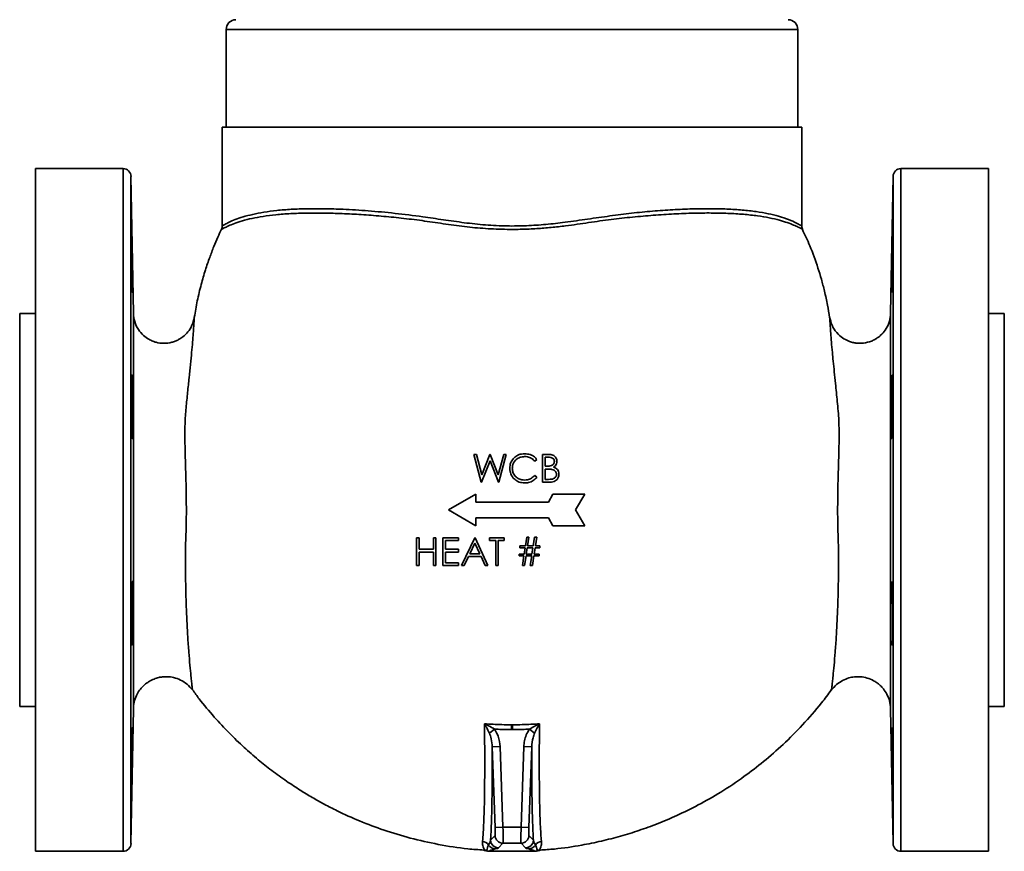
# Model space of a CAD drawing. Units: inches. Extents: x 0.5 to 33.5, y 0.5 to 21.
# Drawn here: x 20.4 to 25.6, y 8.2 to 12.6 of the extents above; entities that cross this region are included whole.
import ezdxf

# ---------------------------------------------------------------- set-up
doc = ezdxf.new("R2010")
doc.units = ezdxf.units.IN
doc.header["$MEASUREMENT"] = 0

msp = doc.modelspace()

# ---------------------------------------------------------------- linework, layer by layer
at = {"color": 7, "linetype": 'Continuous', "lineweight": 35}
for p, q in [((21.5186, 12.5178), (21.5186, 12.0054)), ((24.5186, 12.5178), (21.5186, 12.5178)), ((24.5186, 12.0054), (24.5186, 12.5178)), ((21.4978, 12.0054), (21.4978, 11.4878)), ((24.5395, 12.0054), (21.4978, 12.0054)), ((24.5395, 11.4878), (24.5395, 12.0054)), ((20.9777, 11.7878), (20.5186, 11.7878)), ((20.5186, 9.9961), (20.5186, 11.7878)), ((20.9777, 8.2044), (20.9777, 11.7878)), ((25.5186, 11.7878), (25.0596, 11.7878)), ((25.0596, 11.7878), (25.0596, 8.2044)), ((25.5186, 11.7878), (25.5186, 8.2044)), ((21.0319, 11.0291), (21.0193, 11.7468)), ((21.0193, 11.7468), (21.0193, 8.2454)), ((25.0179, 11.7468), (25.0054, 11.0291)), ((25.0179, 9.9961), (25.0179, 11.7468)), ((21.4951, 11.4698), (21.4951, 11.4697)), ((24.5426, 11.4695), (24.5427, 11.4694)), ((20.5186, 11.0273), (20.4353, 11.0273)), ((20.4353, 9.9961), (20.4353, 11.0273)), ((25.602, 11.0273), (25.5186, 11.0273)), ((25.602, 9.9961), (25.602, 11.0273)), ((22.8183, 10.2878), (22.8318, 10.2878)), ((22.8571, 10.1419), (22.8183, 10.2878)), ((22.8318, 10.2878), (22.8604, 10.1808)), ((22.8604, 10.1808), (22.9028, 10.2878)), ((22.9028, 10.2878), (22.9047, 10.2878)), ((22.9047, 10.2878), (22.9464, 10.1815)), ((22.9464, 10.1815), (22.9751, 10.2878)), ((22.9885, 10.2878), (22.9491, 10.1419)), ((22.9751, 10.2878), (22.9885, 10.2878)), ((23.1792, 10.2878), (23.2076, 10.2878)), ((23.1792, 10.1419), (23.1792, 10.2878)), ((22.9034, 10.2535), (22.859, 10.1419)), ((22.9473, 10.1419), (22.9034, 10.2535)), ((23.1493, 10.261), (23.1378, 10.2522)), ((23.1923, 10.2728), (23.1923, 10.2261)), ((23.21, 10.2728), (23.1923, 10.2728)), ((23.1923, 10.2261), (23.201, 10.2261)), ((23.1923, 10.2111), (23.1923, 10.1569)), ((23.2009, 10.2111), (23.1923, 10.2111)), ((22.859, 10.1419), (22.8571, 10.1419)), ((22.9491, 10.1419), (22.9473, 10.1419)), ((23.1378, 10.1775), (23.1493, 10.1688)), ((23.2186, 10.1419), (23.1792, 10.1419)), ((23.1923, 10.1569), (23.2109, 10.1569)), ((22.8296, 10.0794), (22.6853, 9.9961)), ((22.8296, 10.0378), (22.8296, 10.0794)), ((23.2334, 10.0794), (23.2093, 10.0378)), ((23.4001, 10.0794), (23.2334, 10.0794)), ((23.352, 9.9961), (23.4001, 10.0794)), ((23.2093, 10.0378), (22.8296, 10.0378)), ((20.4353, 8.9649), (20.4353, 9.9961)), ((20.5186, 8.2044), (20.5186, 9.9961)), ((22.6853, 9.9961), (22.8296, 9.9128)), ((23.4001, 9.9128), (23.352, 9.9961)), ((25.0179, 8.2454), (25.0179, 9.9961)), ((25.602, 8.9649), (25.602, 9.9961)), ((22.8296, 9.9544), (23.2093, 9.9544)), ((22.8296, 9.9128), (22.8296, 9.9544)), ((23.2093, 9.9544), (23.2334, 9.9128)), ((23.2334, 9.9128), (23.4001, 9.9128)), ((22.5181, 9.8503), (22.5312, 9.8503)), ((22.5181, 9.7044), (22.5181, 9.8503)), ((22.5312, 9.8503), (22.5312, 9.7904)), ((22.606, 9.7904), (22.606, 9.8503)), ((22.606, 9.8503), (22.619, 9.8503)), ((22.619, 9.8503), (22.619, 9.7044)), ((22.6564, 9.7044), (22.6564, 9.8503)), ((22.6564, 9.8503), (22.7387, 9.8503)), ((22.6695, 9.8353), (22.6695, 9.7904)), ((22.7387, 9.8353), (22.6695, 9.8353)), ((22.7387, 9.8503), (22.7387, 9.8353)), ((22.7537, 9.7044), (22.8228, 9.8503)), ((22.8236, 9.8218), (22.7972, 9.7661)), ((22.8228, 9.8503), (22.8247, 9.8503)), ((22.8493, 9.7661), (22.8236, 9.8218)), ((22.8247, 9.8503), (22.892, 9.7044)), ((22.9014, 9.8353), (22.9014, 9.8503)), ((22.9014, 9.8503), (22.978, 9.8503)), ((22.9331, 9.8353), (22.9014, 9.8353)), ((22.9331, 9.7044), (22.9331, 9.8353)), ((22.978, 9.8353), (22.9462, 9.8353)), ((22.9462, 9.8353), (22.9462, 9.7044)), ((22.978, 9.8503), (22.978, 9.8353)), ((23.0888, 9.8073), (23.0958, 9.854)), ((23.0958, 9.854), (23.1071, 9.854)), ((23.1071, 9.854), (23.1001, 9.8073)), ((23.1299, 9.8073), (23.1369, 9.854)), ((23.1369, 9.854), (23.1482, 9.854)), ((23.1482, 9.854), (23.1412, 9.8073)), ((22.5312, 9.7904), (22.606, 9.7904)), ((22.606, 9.7755), (22.5312, 9.7755)), ((22.5312, 9.7755), (22.5312, 9.7044)), ((22.606, 9.7044), (22.606, 9.7755)), ((22.6695, 9.7904), (22.7387, 9.7904)), ((22.6695, 9.7755), (22.6695, 9.7194)), ((22.7387, 9.7755), (22.6695, 9.7755)), ((22.7387, 9.7904), (22.7387, 9.7755)), ((22.7972, 9.7661), (22.8493, 9.7661)), ((23.0603, 9.7979), (23.0603, 9.8073)), ((23.0603, 9.8073), (23.0888, 9.8073)), ((23.0874, 9.7979), (23.0603, 9.7979)), ((23.0823, 9.7643), (23.0874, 9.7979)), ((23.0987, 9.7979), (23.0936, 9.7643)), ((23.1285, 9.7979), (23.0987, 9.7979)), ((23.1001, 9.8073), (23.1299, 9.8073)), ((23.1235, 9.7643), (23.1285, 9.7979)), ((23.1398, 9.7979), (23.1348, 9.7643)), ((23.165, 9.7979), (23.1398, 9.7979)), ((23.1412, 9.8073), (23.165, 9.8073)), ((23.165, 9.8073), (23.165, 9.7979)), ((22.6695, 9.7194), (22.7387, 9.7194)), ((22.7387, 9.7194), (22.7387, 9.7044)), ((22.7901, 9.7512), (22.7679, 9.7044)), ((22.8562, 9.7512), (22.7901, 9.7512)), ((22.8778, 9.7044), (22.8562, 9.7512)), ((23.0565, 9.7549), (23.0565, 9.7643)), ((23.0565, 9.7643), (23.0823, 9.7643)), ((23.0809, 9.7549), (23.0565, 9.7549)), ((23.0734, 9.7044), (23.0809, 9.7549)), ((23.0922, 9.7549), (23.0847, 9.7044)), ((23.1221, 9.7549), (23.0922, 9.7549)), ((23.0936, 9.7643), (23.1235, 9.7643)), ((23.1145, 9.7044), (23.1221, 9.7549)), ((23.1334, 9.7549), (23.1258, 9.7044)), ((23.1612, 9.7549), (23.1334, 9.7549)), ((23.1348, 9.7643), (23.1612, 9.7643)), ((23.1612, 9.7643), (23.1612, 9.7549)), ((22.5312, 9.7044), (22.5181, 9.7044)), ((22.619, 9.7044), (22.606, 9.7044)), ((22.7387, 9.7044), (22.6564, 9.7044)), ((22.7679, 9.7044), (22.7537, 9.7044)), ((22.892, 9.7044), (22.8778, 9.7044)), ((22.9462, 9.7044), (22.9331, 9.7044)), ((23.0847, 9.7044), (23.0734, 9.7044)), ((23.1258, 9.7044), (23.1145, 9.7044)), ((20.4353, 8.9649), (20.5186, 8.9649)), ((21.0193, 8.2454), (21.0317, 8.9521)), ((25.0056, 8.9521), (25.0179, 8.2454)), ((25.5186, 8.9649), (25.602, 8.9649)), ((22.8998, 8.8253), (22.9268, 8.8455)), ((23.016, 8.8687), (23.0212, 8.8687)), ((23.016, 8.8434), (23.016, 8.8687)), ((23.0213, 8.8434), (23.016, 8.8434)), ((23.0212, 8.8687), (23.0213, 8.8434)), ((23.1104, 8.8455), (23.1374, 8.8253)), ((22.9147, 8.7524), (22.9564, 8.7538)), ((22.9295, 8.329), (22.9147, 8.7524)), ((22.9564, 8.7538), (22.9712, 8.3304)), ((23.0661, 8.3304), (23.0809, 8.7538)), ((23.0809, 8.7538), (23.1225, 8.7524)), ((23.1225, 8.7524), (23.1077, 8.329)), ((22.9295, 8.329), (22.9712, 8.3304)), ((22.9712, 8.3304), (23.0661, 8.3304)), ((23.0661, 8.3304), (23.1077, 8.329)), ((22.9062, 8.2631), (22.9296, 8.2873)), ((23.1077, 8.2873), (23.1311, 8.2631)), ((22.9712, 8.2472), (22.9478, 8.2229)), ((22.9712, 8.2472), (23.066, 8.2472)), ((23.0895, 8.2229), (23.066, 8.2472)), ((20.5186, 8.2044), (20.9777, 8.2044)), ((22.8711, 8.2098), (22.8734, 8.2106)), ((22.883, 8.2071), (22.8851, 8.2081)), ((22.8851, 8.2081), (22.8851, 8.2081)), ((22.8978, 8.2044), (23.1395, 8.2044)), ((22.8996, 8.2055), (23.1376, 8.2055)), ((22.8996, 8.2055), (22.8996, 8.2055)), ((23.1376, 8.2055), (23.1376, 8.2055)), ((23.1522, 8.2081), (23.1522, 8.2081)), ((23.1522, 8.2081), (23.1543, 8.2071)), ((23.1638, 8.2106), (23.1661, 8.2098)), ((25.0596, 8.2044), (25.5186, 8.2044))]:
    msp.add_line(p, q, dxfattribs=at)
at = {"color": 7, "linetype": 'Continuous', "lineweight": 35, "flags": 128}
msp.add_lwpolyline([(25.0094, 11.138), (25.0096, 11.1386), (25.0099, 11.1442), (25.0102, 11.1543), (25.0107, 11.1687), (25.0111, 11.1869), (25.0116, 11.2085), (25.0121, 11.2327), (25.0126, 11.2591), (25.013, 11.2866), (25.0135, 11.3147), (25.0139, 11.3425), (25.0142, 11.3692), (25.0145, 11.394), (25.0147, 11.4163), (25.0149, 11.4354), (25.015, 11.4508), (25.015, 11.462), (25.0149, 11.4687), (25.0148, 11.4708), (25.0146, 11.4681), (25.0143, 11.4608), (25.0139, 11.449), (25.0136, 11.4332), (25.0131, 11.4136), (25.0127, 11.391), (25.0122, 11.3659), (25.0117, 11.339), (25.0111, 11.3042), (25.0111, 11.3042)], dxfattribs=at)
at = {"color": 7, "linetype": 'Continuous', "lineweight": 35}
for centre, radius, start, end in [((21.5706, 12.5178), 0.052, 91, 180), ((24.4666, 12.5178), 0.052, 0, 89), ((20.9777, 11.7461), 0.0417, 1, 90), ((25.0596, 11.7461), 0.0417, 90, 179), ((22.9713, 8.2889), 0.0417, 182.0794, 269.9218), ((23.066, 8.2889), 0.0417, 270.0782, 357.9206), ((20.9777, 8.2461), 0.0417, 270, 359), ((22.8605, 8.2143), 0.0421, 33.0634, 85.634), ((22.9314, 8.2584), 0.0414, 210.6992, 269.5447), ((22.9478, 8.2646), 0.0417, 182.0794, 269.9218), ((23.0894, 8.2646), 0.0417, 270.0782, 357.9206), ((23.1058, 8.2584), 0.0414, 270.4553, 329.3008), ((23.1767, 8.2143), 0.0421, 94.366, 146.9366), ((25.0596, 8.2461), 0.0417, 181, 270), ((22.8704, 8.1691), 0.0417, 69.436, 85.8636), ((22.8997, 8.2471), 0.0417, 249.4519, 269.9343), ((22.8997, 8.2471), 0.0417, 249.4501, 269.9341), ((23.1376, 8.2471), 0.0417, 270.0657, 290.5481), ((23.1376, 8.2471), 0.0417, 270.0659, 290.5499), ((23.1668, 8.1691), 0.0417, 94.1364, 110.564)]:
    msp.add_arc(centre, radius, start, end, dxfattribs=at)
for centre, major_axis, ratio, start_param, end_param in [((22.9281, 8.329), (-0.0015, 0.0417), 0.034878, 3.175279, 4.711169), ((22.9697, 8.3304), (-0.0015, 0.0833), 0.017455, 3.176194, 4.712084), ((23.0676, 8.3304), (0.0015, 0.0833), 0.017455, 1.571101, 3.106991), ((23.1092, 8.329), (0.0015, 0.0417), 0.034878, 1.572017, 3.107906)]:
    msp.add_ellipse(centre, major_axis=major_axis, ratio=ratio, start_param=start_param, end_param=end_param, dxfattribs=at)
for points, knots in [([(21.4991, 11.4878), (21.499, 11.4878), (21.4987, 11.4878), (21.5103, 11.4948), (21.5323, 11.5059), (21.5645, 11.52), (21.6061, 11.5345), (21.6564, 11.5478), (21.7156, 11.5596), (21.7832, 11.5688), (21.8594, 11.5748), (21.9434, 11.5778), (22.0344, 11.5778), (22.1406, 11.5745), (22.2636, 11.567), (22.4037, 11.5541), (22.5362, 11.5376), (22.6581, 11.5193), (22.7681, 11.5037), (22.8799, 11.4914), (22.9891, 11.4858), (23.0949, 11.4876), (23.1966, 11.4942), (23.3039, 11.5067), (23.4162, 11.5231), (23.5329, 11.5396), (23.6465, 11.5545), (23.7569, 11.5656), (23.8632, 11.5727), (23.9645, 11.577), (24.0596, 11.5782), (24.1479, 11.5764), (24.2285, 11.5711), (24.301, 11.5627), (24.3647, 11.5516), (24.4231, 11.5374), (24.4728, 11.5201), (24.5114, 11.5026), (24.5325, 11.4908), (24.5405, 11.4866), (24.5388, 11.4877), (24.5385, 11.4878)], [0, 0, 0, 0, 0.016272, 0.042937, 0.069623, 0.096202, 0.121832, 0.147547, 0.173257, 0.198881, 0.224594, 0.2504, 0.276207, 0.30192, 0.334668, 0.36751, 0.400258, 0.42384, 0.447501, 0.471129, 0.494666, 0.515948, 0.53727, 0.558558, 0.584229, 0.609986, 0.635733, 0.661389, 0.68747, 0.713647, 0.739824, 0.765904, 0.792262, 0.818717, 0.845176, 0.87154, 0.903771, 0.936082, 0.968296, 0.995152, 1, 1, 1, 1]), ([(24.5427, 11.4694), (24.543, 11.4693), (24.5447, 11.4684), (24.5376, 11.4722), (24.5219, 11.4804), (24.4976, 11.4917), (24.4648, 11.5044), (24.4223, 11.5176), (24.3701, 11.5299), (24.3071, 11.5405), (24.2344, 11.5486), (24.1533, 11.5536), (24.0655, 11.5555), (23.9711, 11.5545), (23.8693, 11.5506), (23.7622, 11.5438), (23.652, 11.534), (23.5386, 11.5217), (23.4213, 11.5047), (23.3159, 11.4889), (23.2246, 11.4786), (23.148, 11.4725), (23.0705, 11.4691), (22.981, 11.4685), (22.88, 11.4727), (22.7677, 11.4828), (22.6563, 11.4987), (22.5458, 11.5155), (22.4373, 11.5285), (22.3308, 11.5392), (22.2272, 11.5471), (22.1267, 11.5524), (22.0312, 11.5551), (21.9404, 11.5551), (21.8559, 11.5522), (21.7793, 11.5463), (21.7118, 11.5377), (21.6527, 11.5269), (21.6022, 11.514), (21.5606, 11.5002), (21.5284, 11.4868), (21.5064, 11.4758), (21.4947, 11.4696), (21.495, 11.4697), (21.4951, 11.4698)], [0, 0, 0, 0, 0.0043346, 0.0318833, 0.0558532, 0.0798255, 0.1043757, 0.1289257, 0.1548971, 0.1808675, 0.2076117, 0.2343553, 0.2600311, 0.2857071, 0.3121577, 0.3386083, 0.3639189, 0.3892294, 0.4152574, 0.4412874, 0.4572838, 0.4732792, 0.4895064, 0.5057335, 0.529133, 0.5525352, 0.5765863, 0.6006393, 0.6248367, 0.649034, 0.6738716, 0.6987092, 0.7240326, 0.7493558, 0.7754234, 0.8014912, 0.8267868, 0.8520833, 0.8780745, 0.9040666, 0.9304078, 0.9567465, 0.9839194, 1, 1, 1, 1]), ([(21.0261, 11.3042), (21.0263, 11.2948), (21.0266, 11.276), (21.027, 11.2487), (21.0274, 11.223), (21.0277, 11.1995), (21.0279, 11.1791), (21.0281, 11.1621), (21.0281, 11.1493), (21.0281, 11.1408), (21.0279, 11.137), (21.0277, 11.1378), (21.0274, 11.1435), (21.027, 11.1536), (21.0266, 11.1681), (21.0261, 11.1864), (21.0256, 11.208), (21.0252, 11.2324), (21.0247, 11.2588), (21.0242, 11.2865), (21.0238, 11.3148), (21.0234, 11.3427), (21.023, 11.3695), (21.0227, 11.3945), (21.0225, 11.4168), (21.0224, 11.4361), (21.0223, 11.4515), (21.0223, 11.4628), (21.0223, 11.4695), (21.0225, 11.4716), (21.0227, 11.4689), (21.023, 11.4616), (21.0233, 11.4497), (21.0237, 11.4338), (21.0241, 11.4141), (21.0246, 11.3914), (21.0251, 11.3662), (21.0256, 11.3369), (21.0259, 11.3159), (21.0261, 11.3042)], [0, 0, 0, 0, 0.02685, 0.0537, 0.08055, 0.1074, 0.134247, 0.161094, 0.187936, 0.214779, 0.241619, 0.268459, 0.295301, 0.322144, 0.34899, 0.375837, 0.402688, 0.429539, 0.456392, 0.483246, 0.510099, 0.536952, 0.563802, 0.590653, 0.6175, 0.644347, 0.671191, 0.698035, 0.724877, 0.751719, 0.778562, 0.805405, 0.83225, 0.859094, 0.885943, 0.912791, 0.939642, 0.966494, 1, 1, 1, 1]), ([(21.4944, 11.4701), (21.4877, 11.4559), (21.4736, 11.4257), (21.4529, 11.3763), (21.4309, 11.3192), (21.4085, 11.2532), (21.3865, 11.1773), (21.3664, 11.0943), (21.3566, 11.0361), (21.3517, 11.007)], [0, 0, 0, 0, 0.096434, 0.20584, 0.330237, 0.473607, 0.636076, 0.81784, 1, 1, 1, 1]), ([(21.4978, 11.4879), (21.4976, 11.4849), (21.4973, 11.4789), (21.4955, 11.4729), (21.494, 11.4704), (21.494, 11.4704)], [0, 0, 0, 0, 0.496779, 0.993512, 1, 1, 1, 1]), ([(24.5437, 11.4701), (24.5434, 11.4706), (24.5415, 11.4739), (24.5397, 11.4801), (24.5398, 11.4857), (24.5399, 11.4879)], [0, 0, 0, 0, 0.09659, 0.650012, 1, 1, 1, 1]), ([(24.6854, 11.0069), (24.682, 11.0285), (24.6745, 11.0748), (24.6595, 11.1416), (24.6426, 11.2063), (24.6182, 11.2861), (24.5869, 11.3744), (24.5557, 11.4406), (24.5423, 11.4692)], [0, 0, 0, 0, 0.134845, 0.28951, 0.422496, 0.548209, 0.804673, 1, 1, 1, 1]), ([(25.0111, 11.3042), (25.0109, 11.2948), (25.0106, 11.276), (25.0102, 11.2487), (25.0098, 11.223), (25.0095, 11.1995), (25.0093, 11.1791), (25.0092, 11.1621), (25.0091, 11.1494), (25.0092, 11.1406), (25.0093, 11.1387), (25.0093, 11.1377)], [0, 0, 0, 0, 0.1111252, 0.2222504, 0.3333763, 0.4445021, 0.5556146, 0.666727, 0.7778208, 0.8889146, 1, 1, 1, 1]), ([(21.0317, 8.9521), (21.0317, 8.9531), (21.0317, 8.955), (21.0317, 8.9676), (21.0317, 8.981), (21.0317, 8.9919), (21.0317, 9.0045), (21.0317, 9.0189), (21.0317, 9.0391), (21.0318, 9.0683), (21.0318, 9.1093), (21.0318, 9.1574), (21.0319, 9.2102), (21.0319, 9.2761), (21.032, 9.3567), (21.032, 9.4279), (21.032, 9.4733), (21.032, 9.4922), (21.032, 9.511), (21.032, 9.5298), (21.032, 9.5486), (21.032, 9.5673), (21.032, 9.586), (21.0321, 9.6201), (21.0321, 9.6663), (21.0321, 9.7207), (21.0321, 9.7629), (21.0321, 9.8037), (21.032, 9.8472), (21.032, 9.8975), (21.032, 9.9471), (21.032, 9.9901), (21.032, 10.0272), (21.032, 10.0589), (21.032, 10.0918), (21.032, 10.1256), (21.032, 10.1603), (21.0321, 10.1937), (21.0321, 10.228), (21.0321, 10.2654), (21.0321, 10.2984), (21.0321, 10.3241), (21.0321, 10.3396), (21.0321, 10.3533), (21.0321, 10.3654), (21.0322, 10.3757), (21.0322, 10.3948), (21.0322, 10.4202), (21.0322, 10.4491), (21.0322, 10.4737), (21.0322, 10.498), (21.0322, 10.5249), (21.0322, 10.5521), (21.0322, 10.5866), (21.0321, 10.6276), (21.0321, 10.6744), (21.0321, 10.7296), (21.032, 10.79), (21.032, 10.8419), (21.0319, 10.879), (21.0319, 10.9045), (21.0319, 10.9278), (21.0319, 10.9547), (21.0319, 10.9831), (21.0319, 11.0085), (21.0319, 11.0257), (21.0319, 11.0279), (21.0319, 11.0291)], [0, 0, 0, 0, 0.030555, 0.061872, 0.074614, 0.087474, 0.100452, 0.113546, 0.126756, 0.149907, 0.175843, 0.202436, 0.22757, 0.252655, 0.290021, 0.325473, 0.332217, 0.338888, 0.345487, 0.352013, 0.358468, 0.36485, 0.371161, 0.3774, 0.399121, 0.416712, 0.43018, 0.43953, 0.455588, 0.471318, 0.486713, 0.50177, 0.511271, 0.521122, 0.531323, 0.541873, 0.552768, 0.564008, 0.573562, 0.585527, 0.600088, 0.605784, 0.610927, 0.615519, 0.619558, 0.623048, 0.625987, 0.638947, 0.649008, 0.656177, 0.664783, 0.674513, 0.684979, 0.694292, 0.712607, 0.731444, 0.749667, 0.781045, 0.812322, 0.827922, 0.843492, 0.859028, 0.87453, 0.903425, 0.933973, 0.966167, 1, 1, 1, 1]), ([(21.3514, 11.007), (21.3481, 10.993), (21.3416, 10.9655), (21.3197, 10.931), (21.2947, 10.9063), (21.2717, 10.8913), (21.2518, 10.882), (21.2261, 10.8735), (21.1917, 10.8693), (21.1582, 10.8739), (21.1323, 10.8824), (21.1095, 10.8932), (21.0825, 10.9127), (21.056, 10.9436), (21.0363, 10.9839), (21.0333, 11.0141), (21.0319, 11.0291)], [0, 0, 0, 0, 0.089853, 0.177302, 0.253204, 0.309773, 0.349535, 0.39091, 0.480343, 0.564617, 0.60206, 0.651575, 0.722874, 0.810379, 0.90577, 1, 1, 1, 1]), ([(21.3514, 11.007), (21.3514, 11.007), (21.3515, 11.0088), (21.3512, 11.0026), (21.3503, 10.9877), (21.3486, 10.9612), (21.3461, 10.925), (21.3426, 10.8792), (21.3378, 10.8244), (21.3317, 10.7613), (21.3244, 10.691), (21.3162, 10.6144), (21.3085, 10.5331), (21.3015, 10.4482), (21.3022, 10.3508), (21.3051, 10.2414), (21.3087, 10.1195), (21.3102, 10.0064), (21.3093, 9.9037), (21.3053, 9.8122), (21.3047, 9.7227), (21.3059, 9.6262), (21.3081, 9.5252), (21.3119, 9.4229), (21.3169, 9.3302), (21.3227, 9.2485), (21.3286, 9.179), (21.3336, 9.1278), (21.3373, 9.0921), (21.3399, 9.0688), (21.3416, 9.054), (21.3419, 9.0522), (21.342, 9.0512)], [0, 0, 0, 0, 0.000001, 0.032893, 0.06572, 0.098497, 0.13124, 0.163887, 0.196378, 0.228731, 0.26095, 0.292955, 0.324672, 0.356076, 0.387191, 0.428344, 0.469258, 0.510093, 0.540719, 0.571336, 0.601929, 0.632521, 0.67327, 0.713986, 0.754734, 0.795512, 0.836309, 0.877174, 0.907867, 0.93856, 0.96927, 1, 1, 1, 1]), ([(25.0054, 11.0291), (25.004, 11.0147), (25.0013, 10.9864), (24.9842, 10.949), (24.9626, 10.921), (24.9416, 10.9029), (24.923, 10.891), (24.8984, 10.8792), (24.8648, 10.8705), (24.8307, 10.8708), (24.8038, 10.8759), (24.7798, 10.8838), (24.7505, 10.8997), (24.7203, 10.9271), (24.6956, 10.9647), (24.6889, 10.9942), (24.6855, 11.0089)], [0, 0, 0, 0, 0.089842, 0.177399, 0.253517, 0.310384, 0.350258, 0.391656, 0.481162, 0.565689, 0.60325, 0.652432, 0.723556, 0.810929, 0.906109, 1, 1, 1, 1]), ([(24.704, 10.7778), (24.7025, 10.7931), (24.699, 10.8296), (24.6947, 10.8791), (24.6911, 10.9251), (24.6886, 10.9612), (24.687, 10.9877), (24.6861, 11.0026), (24.6857, 11.0088), (24.6858, 11.007), (24.6858, 11.007)], [0, 0, 0, 0, 0.107355, 0.255045, 0.403443, 0.552277, 0.701266, 0.850481, 0.999996, 1, 1, 1, 1]), ([(25.0054, 11.0291), (25.0054, 11.0279), (25.0054, 11.0257), (25.0054, 11.0111), (25.0054, 10.9953), (25.0054, 10.9815), (25.0054, 10.966), (25.0053, 10.948), (25.0053, 10.9272), (25.0053, 10.9036), (25.0053, 10.878), (25.0053, 10.8513), (25.0053, 10.8229), (25.0052, 10.7923), (25.0052, 10.7574), (25.0052, 10.7055), (25.0051, 10.6335), (25.0051, 10.5616), (25.0051, 10.5104), (25.0051, 10.4846), (25.0051, 10.4654), (25.0051, 10.4518), (25.0051, 10.4412), (25.0051, 10.4292), (25.0051, 10.4158), (25.0051, 10.4009), (25.0051, 10.3831), (25.0051, 10.36), (25.0051, 10.3291), (25.0051, 10.2929), (25.0052, 10.2561), (25.0052, 10.2239), (25.0052, 10.1811), (25.0052, 10.1268), (25.0052, 10.0601), (25.0052, 10.0089), (25.0052, 9.9718), (25.0052, 9.9474), (25.0052, 9.9227), (25.0052, 9.8978), (25.0052, 9.8728), (25.0052, 9.8475), (25.0052, 9.8221), (25.0052, 9.7953), (25.0052, 9.7629), (25.0052, 9.7323), (25.0052, 9.7041), (25.0052, 9.6818), (25.0052, 9.6577), (25.0052, 9.6317), (25.0052, 9.5935), (25.0052, 9.5438), (25.0052, 9.4842), (25.0053, 9.4282), (25.0053, 9.3742), (25.0053, 9.3209), (25.0053, 9.2602), (25.0054, 9.1964), (25.0054, 9.1341), (25.0055, 9.0795), (25.0055, 9.0334), (25.0055, 8.9966), (25.0056, 8.9708), (25.0056, 8.955), (25.0056, 8.9531), (25.0056, 8.9521)], [0, 0, 0, 0, 0.033833, 0.066027, 0.081512, 0.096585, 0.111244, 0.125489, 0.141468, 0.157224, 0.172755, 0.188062, 0.202063, 0.217119, 0.233225, 0.250374, 0.285104, 0.320362, 0.330719, 0.340303, 0.347646, 0.350866, 0.354556, 0.358717, 0.36335, 0.368454, 0.374032, 0.381507, 0.391827, 0.405002, 0.417257, 0.427595, 0.43601, 0.458142, 0.478889, 0.498239, 0.505725, 0.513297, 0.520953, 0.528694, 0.536518, 0.544425, 0.552414, 0.560485, 0.569836, 0.583304, 0.589846, 0.597047, 0.60491, 0.613434, 0.622621, 0.64298, 0.663732, 0.684881, 0.703523, 0.724355, 0.747387, 0.778745, 0.810181, 0.841204, 0.873268, 0.906062, 0.938126, 0.969444, 1, 1, 1, 1]), ([(24.704, 10.7778), (24.7059, 10.7593), (24.7096, 10.7223), (24.714, 10.6804), (24.7162, 10.6595)], [0, 0, 0, 0, 0.501011, 1, 1, 1, 1]), ([(21.0261, 10.6558), (21.0263, 10.6488), (21.0266, 10.6349), (21.027, 10.6104), (21.0274, 10.5841), (21.0277, 10.5564), (21.0279, 10.5282), (21.0281, 10.5003), (21.0281, 10.4734), (21.0281, 10.4484), (21.0279, 10.4259), (21.0277, 10.4066), (21.0274, 10.391), (21.027, 10.3796), (21.0266, 10.3727), (21.0261, 10.3704), (21.0256, 10.373), (21.0252, 10.3802), (21.0247, 10.3919), (21.0242, 10.4077), (21.0238, 10.4273), (21.0234, 10.4499), (21.023, 10.4751), (21.0227, 10.502), (21.0225, 10.53), (21.0224, 10.5582), (21.0223, 10.5858), (21.0223, 10.6121), (21.0223, 10.6362), (21.0225, 10.6576), (21.0227, 10.6755), (21.023, 10.6896), (21.0233, 10.6993), (21.0237, 10.7046), (21.0241, 10.7049), (21.0246, 10.7007), (21.0251, 10.6917), (21.0256, 10.6776), (21.0259, 10.6635), (21.0261, 10.6558)], [0, 0, 0, 0, 0.02685, 0.0537, 0.08055, 0.1074, 0.134247, 0.161094, 0.187936, 0.214779, 0.241619, 0.268459, 0.295301, 0.322144, 0.34899, 0.375837, 0.402688, 0.429539, 0.456392, 0.483246, 0.510099, 0.536952, 0.563802, 0.590653, 0.6175, 0.644347, 0.671191, 0.698035, 0.724877, 0.751719, 0.778562, 0.805405, 0.83225, 0.859094, 0.885943, 0.912791, 0.939642, 0.966494, 1, 1, 1, 1]), ([(25.0131, 10.7042), (25.013, 10.7031), (25.0127, 10.7009), (25.0122, 10.6916), (25.0117, 10.6776), (25.0113, 10.6636), (25.0111, 10.6558)], [0, 0, 0, 0, 0.235391, 0.470812, 0.706232, 1, 1, 1, 1]), ([(25.0111, 10.3713), (25.0111, 10.3713), (25.0113, 10.3705), (25.0116, 10.3734), (25.0121, 10.3801), (25.0126, 10.3919), (25.013, 10.4077), (25.0135, 10.4273), (25.0139, 10.4499), (25.0142, 10.4751), (25.0145, 10.502), (25.0147, 10.53), (25.0149, 10.5582), (25.015, 10.5858), (25.015, 10.6121), (25.0149, 10.6362), (25.0148, 10.6576), (25.0146, 10.6755), (25.0143, 10.6897), (25.014, 10.6992), (25.0136, 10.7042), (25.0134, 10.7041), (25.0133, 10.704)], [0, 0, 0, 0, 0.001663, 0.055365, 0.109066, 0.162772, 0.216478, 0.270183, 0.323888, 0.377588, 0.431288, 0.484981, 0.538674, 0.592361, 0.646048, 0.699732, 0.753416, 0.8071, 0.860784, 0.914473, 0.968162, 1, 1, 1, 1]), ([(24.6953, 9.0512), (24.6953, 9.0512), (24.6951, 9.0496), (24.6958, 9.0552), (24.6973, 9.0685), (24.6999, 9.0921), (24.7037, 9.1278), (24.7086, 9.179), (24.7146, 9.2485), (24.7203, 9.3302), (24.7253, 9.4229), (24.7292, 9.5252), (24.7313, 9.6262), (24.7325, 9.7227), (24.7319, 9.8122), (24.7279, 9.9037), (24.7271, 10.0064), (24.7286, 10.1195), (24.7321, 10.2414), (24.7355, 10.3569), (24.735, 10.4657), (24.7257, 10.5668), (24.7194, 10.6285), (24.7162, 10.6595)], [0, 0, 0, 0, 0.000018, 0.042352, 0.084647, 0.126918, 0.169188, 0.225468, 0.281654, 0.337814, 0.393933, 0.450008, 0.506128, 0.548259, 0.590393, 0.63256, 0.674737, 0.730976, 0.787323, 0.844, 0.895405, 0.947402, 1, 1, 1, 1]), ([(25.0111, 10.6558), (25.0109, 10.6488), (25.0106, 10.6349), (25.0102, 10.6104), (25.0098, 10.5841), (25.0095, 10.5564), (25.0093, 10.5282), (25.0092, 10.5003), (25.0091, 10.4734), (25.0092, 10.4484), (25.0093, 10.4259), (25.0096, 10.4066), (25.0099, 10.3911), (25.0102, 10.3794), (25.0105, 10.3755), (25.0107, 10.3735)], [0, 0, 0, 0, 0.076936, 0.153872, 0.230809, 0.307745, 0.384673, 0.4616, 0.538514, 0.615429, 0.692337, 0.769246, 0.84616, 0.923073, 1, 1, 1, 1]), ([(23.0072, 10.2157), (23.0079, 10.2247), (23.0095, 10.2429), (23.0239, 10.2656), (23.0438, 10.2824), (23.0654, 10.2905), (23.0799, 10.2912), (23.0856, 10.2915)], [0, 0, 0, 0, 0.221422, 0.44473, 0.643528, 0.857589, 1, 1, 1, 1]), ([(23.0856, 10.2915), (23.0954, 10.2906), (23.1135, 10.2891), (23.1356, 10.277), (23.1451, 10.2658), (23.1493, 10.261)], [0, 0, 0, 0, 0.3998281, 0.7400451, 1, 1, 1, 1]), ([(23.2076, 10.2878), (23.2141, 10.2876), (23.2244, 10.2873), (23.2378, 10.2824), (23.2465, 10.2748), (23.2522, 10.2648), (23.2538, 10.2567), (23.2539, 10.2522), (23.254, 10.2516)], [0, 0, 0, 0, 0.2891049, 0.4617027, 0.6352401, 0.7962678, 0.9743059, 1, 1, 1, 1]), ([(23.0848, 10.2765), (23.0769, 10.2758), (23.0611, 10.2743), (23.0405, 10.2621), (23.0264, 10.2449), (23.0208, 10.228), (23.0204, 10.2181), (23.0202, 10.2147)], [0, 0, 0, 0, 0.2375761, 0.4761988, 0.6983925, 0.8985784, 1, 1, 1, 1]), ([(23.1378, 10.2522), (23.1325, 10.2576), (23.1219, 10.2684), (23.1024, 10.2756), (23.0898, 10.2763), (23.0848, 10.2765)], [0, 0, 0, 0, 0.373921, 0.749138, 1, 1, 1, 1]), ([(23.201, 10.2261), (23.2051, 10.2261), (23.2132, 10.2262), (23.2242, 10.2281), (23.2328, 10.2331), (23.2384, 10.2398), (23.2407, 10.2464), (23.2408, 10.2502), (23.2409, 10.2514)], [0, 0, 0, 0, 0.229719, 0.456639, 0.619194, 0.782205, 0.93697, 1, 1, 1, 1]), ([(23.2409, 10.2514), (23.2406, 10.2543), (23.2401, 10.2594), (23.236, 10.2653), (23.2302, 10.2696), (23.2213, 10.2724), (23.2141, 10.2727), (23.21, 10.2728)], [0, 0, 0, 0, 0.2078896, 0.3507119, 0.4926994, 0.7113175, 1, 1, 1, 1]), ([(23.254, 10.2516), (23.2535, 10.247), (23.2527, 10.2387), (23.2465, 10.2276), (23.2403, 10.223), (23.2371, 10.2206)], [0, 0, 0, 0, 0.372939, 0.6795942, 1, 1, 1, 1]), ([(23.0256, 10.1637), (23.0228, 10.1674), (23.0148, 10.1777), (23.0082, 10.1959), (23.0075, 10.2099), (23.0072, 10.2157)], [0, 0, 0, 0, 0.251675, 0.691425, 1, 1, 1, 1]), ([(23.0202, 10.2147), (23.0209, 10.2074), (23.0221, 10.1927), (23.0339, 10.1743), (23.0502, 10.1609), (23.0682, 10.154), (23.0805, 10.1534), (23.0857, 10.1531)], [0, 0, 0, 0, 0.2177376, 0.4373194, 0.6316975, 0.8442231, 1, 1, 1, 1]), ([(23.2282, 10.2094), (23.226, 10.2098), (23.2214, 10.2105), (23.2123, 10.211), (23.2055, 10.2111), (23.2009, 10.2111)], [0, 0, 0, 0, 0.250589, 0.500866, 1, 1, 1, 1]), ([(23.2109, 10.1569), (23.2158, 10.157), (23.2246, 10.1571), (23.2364, 10.1597), (23.2448, 10.1655), (23.2503, 10.173), (23.2519, 10.1794), (23.2521, 10.1829), (23.2521, 10.1833)], [0, 0, 0, 0, 0.268339, 0.480718, 0.646011, 0.811475, 0.97517, 1, 1, 1, 1]), ([(23.2652, 10.1833), (23.2647, 10.1785), (23.2639, 10.1689), (23.2562, 10.1568), (23.2456, 10.1477), (23.2326, 10.1427), (23.2232, 10.1422), (23.2186, 10.1419)], [0, 0, 0, 0, 0.204525, 0.410856, 0.59913, 0.800381, 1, 1, 1, 1]), ([(23.2521, 10.1833), (23.2518, 10.1861), (23.2514, 10.1916), (23.2468, 10.1992), (23.2392, 10.206), (23.2322, 10.2082), (23.2282, 10.2094)], [0, 0, 0, 0, 0.214377, 0.430462, 0.678586, 1, 1, 1, 1]), ([(23.2371, 10.2206), (23.2425, 10.2183), (23.2517, 10.2144), (23.2606, 10.2034), (23.2646, 10.1931), (23.265, 10.1862), (23.2652, 10.1833)], [0, 0, 0, 0, 0.3477461, 0.5872579, 0.8259715, 1, 1, 1, 1]), ([(23.0858, 10.1382), (23.0802, 10.1385), (23.0657, 10.1391), (23.0436, 10.1464), (23.0314, 10.1581), (23.0256, 10.1637)], [0, 0, 0, 0, 0.251227, 0.646249, 1, 1, 1, 1]), ([(23.0857, 10.1531), (23.0907, 10.1534), (23.1028, 10.1541), (23.1218, 10.1616), (23.1324, 10.1721), (23.1378, 10.1775)], [0, 0, 0, 0, 0.252227, 0.615581, 1, 1, 1, 1]), ([(23.1493, 10.1688), (23.1433, 10.1622), (23.1313, 10.1491), (23.108, 10.1395), (23.0925, 10.1386), (23.0858, 10.1382)], [0, 0, 0, 0, 0.361969, 0.725009, 1, 1, 1, 1]), ([(21.0261, 9.6209), (21.0263, 9.6205), (21.0266, 9.6195), (21.027, 9.6123), (21.0274, 9.6007), (21.0277, 9.5851), (21.0279, 9.5656), (21.0281, 9.543), (21.0281, 9.5179), (21.0281, 9.491), (21.0279, 9.4631), (21.0277, 9.4349), (21.0274, 9.4073), (21.027, 9.3809), (21.0266, 9.3567), (21.0261, 9.3352), (21.0256, 9.3172), (21.0252, 9.303), (21.0247, 9.2931), (21.0242, 9.2877), (21.0238, 9.2872), (21.0234, 9.2913), (21.023, 9.3001), (21.0227, 9.3132), (21.0225, 9.3304), (21.0224, 9.3511), (21.0223, 9.3747), (21.0223, 9.4006), (21.0223, 9.428), (21.0225, 9.4561), (21.0227, 9.4842), (21.023, 9.5114), (21.0233, 9.537), (21.0237, 9.5603), (21.0241, 9.5805), (21.0246, 9.5972), (21.0251, 9.6097), (21.0256, 9.619), (21.0259, 9.6202), (21.0261, 9.6209)], [0, 0, 0, 0, 0.02685, 0.0537, 0.08055, 0.1074, 0.134247, 0.161094, 0.187936, 0.214779, 0.241619, 0.268459, 0.295301, 0.322144, 0.34899, 0.375837, 0.402688, 0.429539, 0.456392, 0.483246, 0.510099, 0.536952, 0.563802, 0.590653, 0.6175, 0.644347, 0.671191, 0.698035, 0.724877, 0.751719, 0.778562, 0.805405, 0.83225, 0.859094, 0.885943, 0.912791, 0.939642, 0.966494, 1, 1, 1, 1]), ([(25.0133, 9.2882), (25.0134, 9.288), (25.0136, 9.2875), (25.0139, 9.2915), (25.0142, 9.3001), (25.0145, 9.3133), (25.0147, 9.3304), (25.0149, 9.3511), (25.015, 9.3747), (25.015, 9.4006), (25.0149, 9.428), (25.0148, 9.4561), (25.0146, 9.4842), (25.0143, 9.5114), (25.014, 9.537), (25.0136, 9.5603), (25.0131, 9.5805), (25.0127, 9.5972), (25.0122, 9.6097), (25.0117, 9.619), (25.0113, 9.6202), (25.0111, 9.6209)], [0, 0, 0, 0, 0.0201616, 0.0738695, 0.1275724, 0.1812753, 0.2349713, 0.2886673, 0.3423572, 0.3960472, 0.4497339, 0.5034206, 0.5571079, 0.6107953, 0.6644869, 0.7181786, 0.7718768, 0.8255751, 0.8792799, 0.9329848, 1, 1, 1, 1]), ([(21.0317, 8.9521), (21.0326, 8.9642), (21.0345, 8.9881), (21.0463, 9.0211), (21.0625, 9.0491), (21.0808, 9.0705), (21.0981, 9.0855), (21.1172, 9.0984), (21.135, 9.1073), (21.1523, 9.1134), (21.1669, 9.1174), (21.1862, 9.1207), (21.2126, 9.1217), (21.2451, 9.1173), (21.2805, 9.1045), (21.3151, 9.0828), (21.333, 9.0618), (21.342, 9.0512)], [0, 0, 0, 0, 0.08468, 0.167396, 0.243879, 0.310372, 0.364107, 0.404201, 0.472381, 0.502888, 0.533024, 0.578073, 0.640284, 0.717751, 0.806991, 0.90299, 1, 1, 1, 1]), ([(24.6941, 9.0496), (24.7027, 9.06), (24.7197, 9.0805), (24.752, 9.1019), (24.7842, 9.1149), (24.8128, 9.1205), (24.836, 9.1215), (24.8616, 9.1196), (24.8915, 9.1125), (24.9189, 9.0993), (24.9382, 9.086), (24.953, 9.0735), (24.9698, 9.0555), (24.9874, 9.0287), (25.002, 8.9931), (25.0043, 8.9662), (25.0056, 8.9521)], [0, 0, 0, 0, 0.093958, 0.18498, 0.267229, 0.335804, 0.387405, 0.42926, 0.515048, 0.600158, 0.639917, 0.678973, 0.735315, 0.811531, 0.902191, 1, 1, 1, 1]), ([(21.3428, 9.0518), (21.3541, 9.0362), (21.3896, 8.9867), (21.454, 8.9108), (21.5329, 8.8259), (21.6102, 8.7515), (21.6845, 8.6867), (21.759, 8.6273), (21.8325, 8.574), (21.9037, 8.527), (21.9697, 8.487), (22.0342, 8.451), (22.1166, 8.4087), (22.2206, 8.3617), (22.3489, 8.3135), (22.4868, 8.2719), (22.6337, 8.2391), (22.7629, 8.2181), (22.8431, 8.213), (22.8712, 8.2112)], [0, 0, 0, 0, 0.03211, 0.101378, 0.165703, 0.22519, 0.279921, 0.329953, 0.383854, 0.431118, 0.472123, 0.512459, 0.554084, 0.626379, 0.702434, 0.782341, 0.866056, 0.953089, 1, 1, 1, 1]), ([(23.166, 8.2111), (23.1911, 8.2126), (23.2643, 8.2172), (23.3718, 8.2339), (23.4874, 8.2572), (23.5877, 8.2831), (23.6854, 8.3133), (23.7842, 8.3492), (23.8882, 8.3932), (23.9999, 8.4482), (24.1184, 8.5162), (24.2328, 8.5928), (24.3417, 8.6766), (24.4441, 8.7662), (24.5458, 8.8687), (24.6306, 8.9645), (24.6772, 9.029), (24.694, 9.0522)], [0, 0, 0, 0, 0.041928, 0.122135, 0.180893, 0.238411, 0.294658, 0.351102, 0.413586, 0.482692, 0.558442, 0.640923, 0.711868, 0.787336, 0.867445, 0.95235, 1, 1, 1, 1]), ([(21.0261, 8.8059), (21.0263, 8.8122), (21.0266, 8.8248), (21.027, 8.8389), (21.0274, 8.849), (21.0277, 8.8545), (21.0279, 8.8552), (21.0281, 8.8512), (21.0281, 8.8425), (21.0281, 8.8296), (21.0279, 8.8125), (21.0277, 8.792), (21.0274, 8.7684), (21.027, 8.7426), (21.0266, 8.7153), (21.0261, 8.6872), (21.0256, 8.6591), (21.0252, 8.6318), (21.0247, 8.6061), (21.0242, 8.5827), (21.0238, 8.5624), (21.0234, 8.5456), (21.023, 8.5328), (21.0227, 8.5245), (21.0225, 8.5208), (21.0224, 8.5218), (21.0223, 8.5276), (21.0223, 8.5379), (21.0223, 8.5525), (21.0225, 8.5709), (21.0227, 8.5927), (21.023, 8.6171), (21.0233, 8.6436), (21.0237, 8.6713), (21.0241, 8.6995), (21.0246, 8.7274), (21.0251, 8.7541), (21.0256, 8.7813), (21.0259, 8.7971), (21.0261, 8.8059)], [0, 0, 0, 0, 0.02685, 0.0537, 0.08055, 0.1074, 0.134247, 0.161094, 0.187936, 0.214779, 0.241619, 0.268459, 0.295301, 0.322144, 0.34899, 0.375837, 0.402688, 0.429539, 0.456392, 0.483246, 0.510099, 0.536952, 0.563802, 0.590653, 0.6175, 0.644347, 0.671191, 0.698035, 0.724877, 0.751719, 0.778562, 0.805405, 0.83225, 0.859094, 0.885943, 0.912791, 0.939642, 0.966494, 1, 1, 1, 1]), ([(22.8637, 8.2563), (22.8652, 8.2712), (22.8677, 8.2982), (22.8706, 8.3545), (22.8728, 8.417), (22.8743, 8.491), (22.8752, 8.5679), (22.8755, 8.6434), (22.8755, 8.7153), (22.8751, 8.7918), (22.8746, 8.8465), (22.8743, 8.8739)], [0, 0, 0, 0, 0.1494782, 0.2704374, 0.3913971, 0.5158759, 0.6403552, 0.7295778, 0.8188006, 0.9094004, 1, 1, 1, 1]), ([(22.8743, 8.8739), (22.9044, 8.8721), (22.9516, 8.8692), (22.9988, 8.8688), (23.016, 8.8687)], [0, 0, 0, 0, 0.63653, 1, 1, 1, 1]), ([(22.8743, 8.8739), (22.8744, 8.8739), (22.8814, 8.8708), (22.8993, 8.8624), (22.9164, 8.8519), (22.9268, 8.8455)], [0, 0, 0, 0, 0.003482, 0.395493, 1, 1, 1, 1]), ([(22.8998, 8.8253), (22.8948, 8.8357), (22.8864, 8.8528), (22.8778, 8.868), (22.8744, 8.8739), (22.8743, 8.8739)], [0, 0, 0, 0, 0.60482, 0.996532, 1, 1, 1, 1]), ([(23.016, 8.8434), (22.9986, 8.8436), (22.9689, 8.8438), (22.9392, 8.845), (22.9268, 8.8455)], [0, 0, 0, 0, 0.585342, 1, 1, 1, 1]), ([(22.9268, 8.8455), (22.9342, 8.8333), (22.9511, 8.8052), (22.9545, 8.7724), (22.9564, 8.7538)], [0, 0, 0, 0, 0.433702, 1, 1, 1, 1]), ([(23.0212, 8.8687), (23.0384, 8.8688), (23.0857, 8.8692), (23.1329, 8.8721), (23.1629, 8.8739)], [0, 0, 0, 0, 0.363417, 1, 1, 1, 1]), ([(23.1104, 8.8455), (23.0981, 8.845), (23.0684, 8.8438), (23.0387, 8.8436), (23.0213, 8.8434)], [0, 0, 0, 0, 0.414713, 1, 1, 1, 1]), ([(23.0809, 8.7538), (23.0818, 8.7641), (23.0835, 8.785), (23.0926, 8.8167), (23.1043, 8.8356), (23.1104, 8.8455)], [0, 0, 0, 0, 0.317298, 0.644069, 1, 1, 1, 1]), ([(23.1104, 8.8455), (23.1197, 8.8513), (23.1368, 8.8618), (23.1547, 8.8703), (23.1629, 8.8739), (23.1629, 8.8739)], [0, 0, 0, 0, 0.5415319, 0.9965181, 1, 1, 1, 1]), ([(23.1629, 8.8739), (23.1629, 8.8739), (23.1589, 8.8671), (23.1503, 8.8518), (23.1419, 8.8347), (23.1374, 8.8253)], [0, 0, 0, 0, 0.003468, 0.458177, 1, 1, 1, 1]), ([(23.1629, 8.8739), (23.1629, 8.8668), (23.1624, 8.8231), (23.1618, 8.746), (23.1617, 8.6482), (23.1621, 8.5588), (23.1631, 8.4779), (23.1648, 8.4067), (23.167, 8.3453), (23.1699, 8.2949), (23.1722, 8.2682), (23.1735, 8.2568), (23.1735, 8.2563)], [0, 0, 0, 0, 0.023358, 0.143297, 0.263646, 0.383996, 0.503935, 0.626359, 0.749221, 0.872083, 0.994506, 1, 1, 1, 1]), ([(25.0093, 8.8544), (25.0093, 8.8534), (25.0092, 8.8514), (25.0091, 8.8425), (25.0092, 8.8296), (25.0093, 8.8125), (25.0096, 8.792), (25.0099, 8.7684), (25.0102, 8.7426), (25.0107, 8.7153), (25.0111, 8.6872), (25.0116, 8.6591), (25.0121, 8.6318), (25.0126, 8.6061), (25.013, 8.5827), (25.0135, 8.5624), (25.0139, 8.5455), (25.0142, 8.5329), (25.0145, 8.5242), (25.0147, 8.5225), (25.0147, 8.5216)], [0, 0, 0, 0, 0.055554, 0.1111, 0.166645, 0.222186, 0.277727, 0.333272, 0.388816, 0.44437, 0.499924, 0.555487, 0.611051, 0.666619, 0.722187, 0.777754, 0.833321, 0.888883, 0.944445, 1, 1, 1, 1]), ([(25.0111, 8.8059), (25.0109, 8.8122), (25.0106, 8.8248), (25.0102, 8.839), (25.0099, 8.8489), (25.0096, 8.8542), (25.0095, 8.8542), (25.0094, 8.8542)], [0, 0, 0, 0, 0.214783, 0.429565, 0.644349, 0.859133, 1, 1, 1, 1]), ([(22.9147, 8.7524), (22.9138, 8.7668), (22.9123, 8.7918), (22.9035, 8.8154), (22.8998, 8.8253)], [0, 0, 0, 0, 0.57694, 1, 1, 1, 1]), ([(23.1374, 8.8253), (23.1343, 8.8172), (23.1253, 8.7938), (23.1236, 8.7688), (23.1225, 8.7524)], [0, 0, 0, 0, 0.3456074, 1, 1, 1, 1]), ([(25.0148, 8.5219), (25.0148, 8.5219), (25.0149, 8.522), (25.015, 8.5277), (25.015, 8.5379), (25.0149, 8.5525), (25.0148, 8.5709), (25.0146, 8.5927), (25.0143, 8.6171), (25.014, 8.6436), (25.0136, 8.6713), (25.0131, 8.6995), (25.0127, 8.7274), (25.0122, 8.7541), (25.0117, 8.7813), (25.0113, 8.7971), (25.0111, 8.8059)], [0, 0, 0, 0, 0.0515685, 0.1231541, 0.1947398, 0.2663212, 0.3379026, 0.4094848, 0.481067, 0.5526549, 0.6242429, 0.6958396, 0.7674364, 0.8390419, 0.9106475, 1, 1, 1, 1]), ([(22.9147, 8.7524), (22.9148, 8.716), (22.915, 8.6429), (22.9145, 8.5463), (22.9134, 8.4602), (22.9117, 8.3848), (22.9094, 8.3194), (22.9074, 8.2816), (22.9062, 8.2643), (22.9062, 8.2631)], [0, 0, 0, 0, 0.1671, 0.335464, 0.495975, 0.656485, 0.82166, 0.986833, 1, 1, 1, 1]), ([(23.1311, 8.2631), (23.1304, 8.2749), (23.1289, 8.2986), (23.127, 8.3419), (23.1255, 8.3908), (23.1242, 8.4475), (23.1232, 8.5121), (23.1225, 8.5855), (23.1223, 8.6651), (23.1224, 8.7233), (23.1225, 8.7524)], [0, 0, 0, 0, 0.117369, 0.234737, 0.353889, 0.47304, 0.60355, 0.734058, 0.867029, 1, 1, 1, 1]), ([(22.8734, 8.2106), (22.8737, 8.2113), (22.8745, 8.2129), (22.8713, 8.2185), (22.8668, 8.228), (22.8632, 8.2403), (22.8636, 8.251), (22.8637, 8.2563)], [0, 0, 0, 0, 0.133678, 0.34947, 0.565334, 0.7827, 1, 1, 1, 1]), ([(22.8851, 8.2081), (22.8858, 8.2093), (22.8876, 8.2123), (22.8881, 8.2214), (22.8932, 8.232), (22.8958, 8.2373)], [0, 0, 0, 0, 0.247717, 0.623463, 1, 1, 1, 1]), ([(22.8958, 8.2373), (22.8982, 8.2411), (22.9028, 8.2488), (22.905, 8.2583), (22.9062, 8.2631)], [0, 0, 0, 0, 0.5025674, 1, 1, 1, 1]), ([(22.9311, 8.217), (22.924, 8.2151), (22.9134, 8.2122), (22.9035, 8.2083), (22.9009, 8.2064), (22.8996, 8.2055)], [0, 0, 0, 0, 0.501481, 0.761099, 1, 1, 1, 1]), ([(22.9478, 8.2229), (22.9462, 8.2219), (22.943, 8.2199), (22.9351, 8.218), (22.9311, 8.217)], [0, 0, 0, 0, 0.499079, 1, 1, 1, 1]), ([(23.1062, 8.217), (23.1022, 8.218), (23.0943, 8.2199), (23.0911, 8.2219), (23.0895, 8.2229)], [0, 0, 0, 0, 0.49931, 1, 1, 1, 1]), ([(23.1376, 8.2055), (23.1363, 8.2064), (23.133, 8.2088), (23.1226, 8.2126), (23.1116, 8.2155), (23.1062, 8.217)], [0, 0, 0, 0, 0.239601, 0.619582, 1, 1, 1, 1]), ([(23.1311, 8.2631), (23.1322, 8.2583), (23.1345, 8.2488), (23.1391, 8.2411), (23.1414, 8.2373)], [0, 0, 0, 0, 0.502632, 1, 1, 1, 1]), ([(23.1414, 8.2373), (23.1433, 8.2337), (23.1491, 8.2227), (23.1493, 8.2128), (23.1515, 8.2092), (23.1522, 8.2081)], [0, 0, 0, 0, 0.247769, 0.761119, 1, 1, 1, 1]), ([(23.1735, 8.2563), (23.1737, 8.251), (23.174, 8.2404), (23.1705, 8.2281), (23.166, 8.2186), (23.1627, 8.2129), (23.1635, 8.2113), (23.1638, 8.2106)], [0, 0, 0, 0, 0.21564, 0.431344, 0.64887, 0.866322, 1, 1, 1, 1]), ([(22.883, 8.2071), (22.8805, 8.2079), (22.8768, 8.2091), (22.8728, 8.2096), (22.8713, 8.2097), (22.8711, 8.2098)], [0, 0, 0, 0, 0.632297, 0.957006, 1, 1, 1, 1]), ([(22.883, 8.2071), (22.8877, 8.2058), (22.8925, 8.2044), (22.8976, 8.2044), (22.8978, 8.2044)], [0, 0, 0, 0, 0.961424, 1, 1, 1, 1]), ([(22.8996, 8.2055), (22.8993, 8.2052), (22.8987, 8.2046), (22.8981, 8.2045), (22.8978, 8.2044)], [0, 0, 0, 0, 0.50305, 1, 1, 1, 1]), ([(23.1395, 8.2044), (23.1392, 8.2045), (23.1385, 8.2046), (23.1379, 8.2052), (23.1376, 8.2055)], [0, 0, 0, 0, 0.49695, 1, 1, 1, 1]), ([(23.1395, 8.2044), (23.1397, 8.2044), (23.1447, 8.2044), (23.1496, 8.2058), (23.1543, 8.2071)], [0, 0, 0, 0, 0.038576, 1, 1, 1, 1]), ([(23.1661, 8.2098), (23.1659, 8.2097), (23.1645, 8.2096), (23.1604, 8.2091), (23.1567, 8.2079), (23.1543, 8.2071)], [0, 0, 0, 0, 0.0429939, 0.3677026, 1, 1, 1, 1])]:
    msp.add_open_spline(points, degree=3, knots=knots, dxfattribs=at)

doc.saveas('drawing.dxf')
